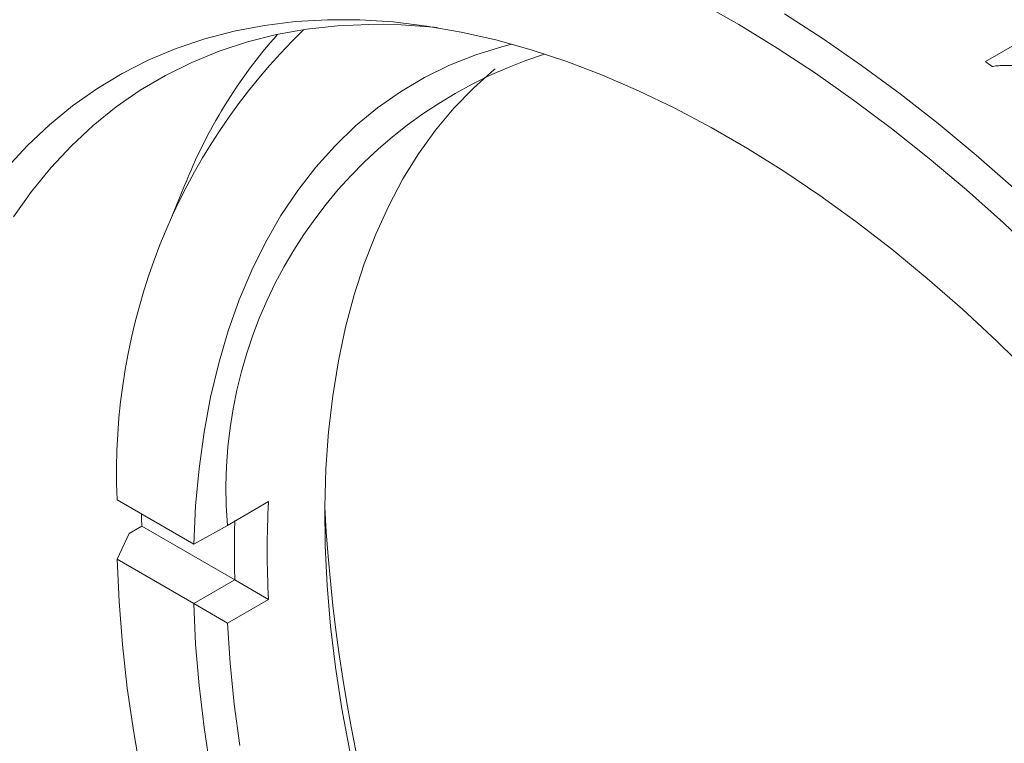
# Model space of a CAD drawing. Units: inches. Extents: x 0.1 to 11, y 0 to 8.5.
# Drawn here: x 9.5 to 10, y 7.7 to 8 of the extents above; entities that cross this region are included whole.
import ezdxf

# ---------------------------------------------------------------- set-up
doc = ezdxf.new("R2010")
doc.units = ezdxf.units.IN
doc.header["$MEASUREMENT"] = 0

msp = doc.modelspace()

# ---------------------------------------------------------------- linework, layer by layer
at = {"color": 7, "linetype": 'Continuous', "lineweight": 18}
for p, q in [((9.9604934963, 8.0101794699), (10.0034708954, 8.0349897944)), ((9.6161520571, 7.956819663), (9.6105259296, 7.9430338013)), ((9.5871354695, 7.8216180773), (9.6200331041, 7.8026266771)), ((9.6345074606, 7.8106880734), (9.6521851301, 7.8208931748)), ((9.5922940601, 7.8072470463), (9.5871354695, 7.796101177)), ((9.5977387823, 7.8103902176), (9.5922940601, 7.8072470463)), ((9.6377107736, 7.7873148781), (9.5977387823, 7.8103902176)), ((9.6345074606, 7.8106880734), (9.6200414123, 7.8026266757)), ((9.6200414123, 7.8026266757), (9.6200331041, 7.8026266771)), ((9.6200331041, 7.7771097767), (9.5871354695, 7.796101177)), ((9.6200414123, 7.7771097754), (9.6377190818, 7.7873148768)), ((9.6377190818, 7.7873148768), (9.6377107736, 7.7873148781)), ((9.6377190818, 7.7873148768), (9.6521851301, 7.7788699078)), ((9.6521851301, 7.7788699078), (9.6345074606, 7.7686648064)), ((9.6200331041, 7.7771097767), (9.6200414123, 7.7771097754)), ((9.6200414123, 7.7771097754), (9.6345074606, 7.7686648064))]:
    msp.add_line(p, q, dxfattribs=at)
at = {"color": 7, "linetype": 'Continuous', "lineweight": 18, "flags": 128}
for points in [[(9.9839356609, 7.9259120412), (9.9682176311, 7.9407251617), (9.9523155203, 7.9549230007), (9.9362541576, 7.9684833899), (9.9200586209, 7.9813851566), (9.9037541978, 7.993608156), (9.8873663455, 8.0051333034), (9.8709206519, 8.0159426037), (9.8544427948, 8.0260191795), (9.8379585025, 8.0353472973)], [(9.5396426736, 7.9643735806), (9.5485589295, 7.974040573), (9.5580045791, 7.9829577997), (9.5679630516, 7.9911096168), (9.5784168765, 7.9984817234), (9.5893477141, 8.0050611862), (9.6007363881, 8.0108364627), (9.612562919, 8.0157974209), (9.6248065588, 8.0199353578), (9.6374458281, 8.0232430139), (9.6504585534, 8.0257145865), (9.6638219059, 8.0273457397), (9.6775124418, 8.0281336118), (9.6915061431, 8.0280768207), (9.7057784603, 8.0271754659), (9.7203043547, 8.0254311288), (9.735058343, 8.0228468695), (9.7500145418, 8.0194272217), (9.7651467128, 8.0151781846), (9.7804283089, 8.0101072125), (9.7958325212, 8.0042232015), (9.8113323253, 7.9975364743), (9.8269005293, 7.9900587616), (9.8425098214, 7.9818031819), (9.8581328175, 7.9727842182), (9.8737421096, 7.9630176929), (9.8893103137, 7.9525207398), (9.9048101178, 7.9413117741), (9.92021433, 7.9294104602), (9.9354959262, 7.9168376769), (9.9506280971, 7.9036154813), (9.9655842959, 7.8897670696), (9.9803382843, 7.8753167365)], [(9.8740489165, 8.030676091), (9.8906797625, 8.0199427483), (9.9072592818, 8.0084859365), (9.9237619099, 7.9963233213), (9.9401622011, 7.9834736565), (9.9564348672, 7.9699567554), (9.972554817, 7.95579346)], [(9.72471848, 8.0247421057), (9.7234257762, 8.0248779753), (9.7092819702, 8.0259219963), (9.6954107025, 8.0261264829), (9.6818366357, 8.0254910714), (9.6685839041, 8.0240168916), (9.6556760705, 8.0217065645), (9.6431360846, 8.0185641979), (9.630986242, 8.0145953787), (9.6192481447, 8.0098071633), (9.6079426625, 8.0042080651), (9.5970898963, 7.9978080389), (9.5867091418, 7.9906184639), (9.5768188556, 7.9826521228), (9.5674366224, 7.9739231795), (9.5585791234, 7.9644471537), (9.5502621069, 7.9542408935), (9.5425003602, 7.9433225452)], [(9.6200331041, 7.8026266771), (9.6208651443, 7.8191332395), (9.6223610545, 7.8351957897), (9.6245177785, 7.8507815129), (9.6273309103, 7.8658585681), (9.6307947028, 7.8803961539), (9.6349020797, 7.8943645705), (9.6396446498, 7.9077352814), (9.6450127243, 7.9204809708), (9.6509953365, 7.9325756), (9.6575802642, 7.9439944602), (9.6647540548, 7.9547142234), (9.6725020526, 7.9647129895), (9.6808084288, 7.9739703318), (9.6896562139, 7.9824673378), (9.6990273325, 7.9901866487), (9.7089026397, 7.9971124942), (9.7192619608, 8.0032307254), (9.7300841323, 8.0085288429), (9.7413470451, 8.0129960229), (9.7530276896, 8.0166231393), (9.7568487649, 8.0176048728)], [(9.6871258735, 7.7136424197), (9.6837371988, 7.7317771001), (9.6809850689, 7.7497046087), (9.6788751063, 7.7673883206), (9.6774116214, 7.784792109), (9.6765976042, 7.8018804189), (9.6764347175, 7.81861834), (9.6769232943, 7.8349716775), (9.6780623362, 7.8509070226), (9.6798495164, 7.8663918202), (9.6822811837, 7.8813944358), (9.6853523704, 7.89588422), (9.6890568022, 7.9098315709), (9.6933869112, 7.9232079949), (9.6983338511, 7.9359861647), (9.7038875158, 7.9481399752), (9.7100365593, 7.959644597), (9.7167684196, 7.9704765267), (9.7240693438, 7.9806136353), (9.7319244165, 7.9900352133), (9.7403175903, 7.998722013), (9.7492317185, 8.0066562876), (9.7496243913, 8.006978662)], [(9.5977387823, 7.8103902176), (9.5976657957, 7.8136213281), (9.597631948, 7.8155585893)], [(9.5871354695, 7.796101177), (9.587936097, 7.7779375516), (9.5893915366, 7.7594516428), (9.5914991254, 7.7406772735), (9.5942550071, 7.7216487945), (9.5976541394, 7.7024010217)], [(9.6273309103, 7.705452018), (9.6245177785, 7.7237770462), (9.6223610545, 7.7418528699), (9.6208651443, 7.7596425612), (9.6200331041, 7.7771097767)], [(9.6345074606, 7.7686648064), (9.6356543272, 7.7514169925), (9.6374487947, 7.7338720766), (9.6398872, 7.7160658744)]]:
    msp.add_lwpolyline(points, dxfattribs=at)
at = {"color": 7, "linetype": 'Continuous', "lineweight": 18}
for centre, radius, start, end in [((9.8525877918, 7.833439437), 0.2657154116282213, 134.2368613041, 182.5498620551), ((9.8211653945, 7.8757018693), 0.2204780373711232, 138.5049039164, 158.4127404182), ((9.8304978233, 7.8260042536), 0.1965879132207372, 107.6384376115, 184.4684471599), ((9.5217514928, 7.444550104), 0.7158429473389859, 51.9145859123, 52.2003229581), ((10.0767453657, 7.7998815413), 0.4250798540625802, 177.1667236355, 182.8332763645), ((10.3852069506, 7.8554457891), 0.7097346015638114, 182.9825457941, 237.0120776732), ((10.0721431002, 7.8000733283), 0.4346196319047307, 178.3178155668, 181.6821844332)]:
    msp.add_arc(centre, radius, start, end, dxfattribs=at)
msp.add_open_spline([(9.984509242599005, 8.00621917924343), (9.983515501955772, 8.006499660510796), (9.98152818303467, 8.007060577218237), (9.977465492502104, 8.00788980987783), (9.972829792032817, 8.00846130799858), (9.968483568254234, 8.008531518719536), (9.965471570495872, 8.008346005323702), (9.964029812897893, 8.00810495488473), (9.963308851879818, 8.007984415918866)], degree=3, knots=[0, 0, 0, 0, 0.1429280863190906, 0.2858328198945251, 0.5714015656568104, 0.7856526236867029, 0.8928140882591216, 1, 1, 1, 1], dxfattribs=at)

doc.saveas('drawing.dxf')
